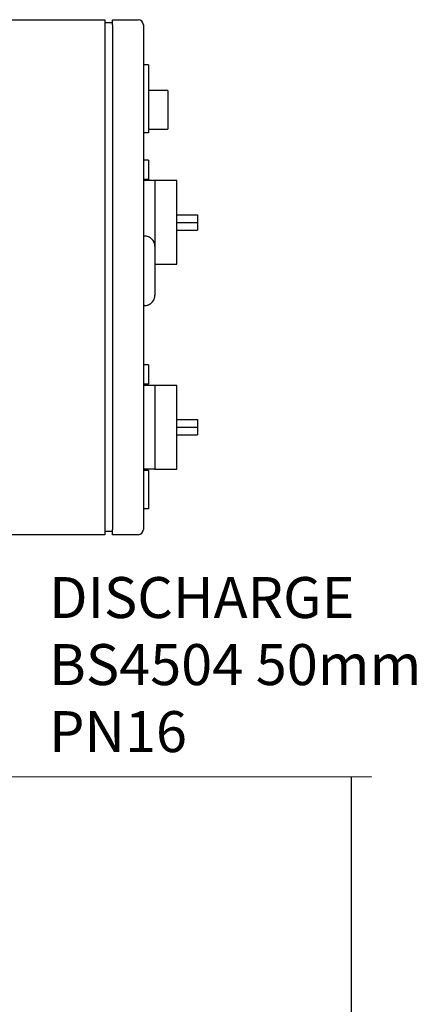
# Model space of a CAD drawing. Units: millimetres. Extents: x 91 to 3739, y 91 to 2609.
# Drawn here: x 1155 to 1465, y 924 to 1689 of the extents above; entities that cross this region are included whole.
import ezdxf
from ezdxf.enums import TextEntityAlignment as Align

# ---------------------------------------------------------------- set-up
doc = ezdxf.new("R2010")
doc.units = ezdxf.units.MM
doc.layers.add('43202', color=7, linetype='Continuous')
doc.layers.add('Default', color=7, linetype='Continuous')
doc.styles.add('SEACAD_seiso_ttf', font='AGENCYR.TTF')
doc.dimstyles.new('ISO', dxfattribs={"dimtxt": 31.818182, "dimasz": 31.818182, "dimexe": 15.909091, "dimexo": 0, "dimgap": 15.909091, "dimtad": 1, "dimtxsty": 'SEACAD_seiso_ttf', "dimblk1": '_SE_FILLED', "dimblk2": '_SE_FILLED', "dimsah": 1, "dimcen": 15.909091, "dimadec": 0, "dimazin": 0, "dimtfac": 1, "dimtmove": 0, "dimatfit": 3, "dimfxl": 1, "dimtolj": 1, "dimarcsym": 0})

# ---------------------------------------------------------------- blocks, each defined once
blk = doc.blocks.new('SE')
at = {"layer": '43202', "color": 7, "linetype": 'Continuous'}
for p, q in [((1054.69, 1688.76), (1220.69, 1688.76)), ((1220.69, 1688.76), (1220.69, 1684.76)), ((1226.69, 1686.26), (1220.69, 1686.26)), ((1220.69, 1684.76), (1220.69, 1292.76)), ((1226.69, 1688.76), (1246.69, 1688.76)), ((1226.69, 1684.76), (1226.69, 1688.76)), ((1226.69, 1684.76), (1226.69, 1292.76)), ((1250.69, 1684.76), (1250.69, 1292.76)), ((1254.69, 1653.76), (1250.69, 1653.76)), ((1254.69, 1653.76), (1254.69, 1600.76)), ((1269.69, 1633.76), (1254.69, 1633.76)), ((1269.69, 1633.76), (1269.69, 1603.76)), ((1254.69, 1600.76), (1250.69, 1600.76)), ((1254.69, 1603.76), (1269.69, 1603.76)), ((1254.69, 1579.76), (1250.69, 1579.76)), ((1254.69, 1579.76), (1254.69, 1564.76)), ((1254.69, 1564.76), (1250.69, 1564.76)), ((1259.69, 1563.76), (1250.69, 1563.76)), ((1259.69, 1563.76), (1259.69, 1531.26)), ((1276.69, 1563.76), (1259.69, 1563.76)), ((1276.69, 1498.76), (1276.69, 1563.76)), ((1276.69, 1537.26), (1292.69, 1537.26)), ((1292.69, 1537.26), (1292.69, 1531.26)), ((1259.69, 1531.26), (1259.69, 1512.72)), ((1276.69, 1531.26), (1292.69, 1531.26)), ((1292.69, 1531.26), (1292.69, 1525.26)), ((1276.69, 1525.26), (1292.69, 1525.26)), ((1251.69, 1520.76), (1250.69, 1520.76)), ((1259.69, 1512.72), (1259.69, 1474.79)), ((1259.69, 1498.76), (1276.69, 1498.76)), ((1251.69, 1466.76), (1250.69, 1466.76)), ((1254.69, 1420.76), (1250.69, 1420.76)), ((1254.69, 1420.76), (1254.69, 1405.76)), ((1254.69, 1405.76), (1250.69, 1405.76)), ((1259.69, 1404.76), (1250.69, 1404.76)), ((1259.69, 1404.76), (1259.69, 1372.26)), ((1276.69, 1404.76), (1259.69, 1404.76)), ((1276.69, 1339.76), (1276.69, 1404.76)), ((1276.69, 1378.26), (1292.69, 1378.26)), ((1292.69, 1378.26), (1292.69, 1372.26)), ((1259.69, 1372.26), (1259.69, 1339.76)), ((1276.69, 1372.26), (1292.69, 1372.26)), ((1292.69, 1372.26), (1292.69, 1366.26)), ((1276.69, 1366.26), (1292.69, 1366.26)), ((1259.69, 1339.76), (1250.69, 1339.76)), ((1254.69, 1338.76), (1250.69, 1338.76)), ((1254.69, 1338.76), (1254.69, 1308.76)), ((1259.69, 1339.76), (1276.69, 1339.76)), ((1254.69, 1308.76), (1250.69, 1308.76)), ((1220.69, 1292.76), (1220.69, 1288.76)), ((1226.69, 1288.76), (1226.69, 1292.76)), ((1220.69, 1288.76), (1071.41, 1288.76)), ((1226.69, 1291.26), (1220.69, 1291.26)), ((1246.69, 1288.76), (1226.69, 1288.76))]:
    blk.add_line(p, q, dxfattribs=at)
for centre, start, end in [((1246.69, 1684.76), 0, 90), ((1246.69, 1292.76), 270, 0)]:
    blk.add_arc(centre, 4, start, end, dxfattribs=at)
for points, knots in [([(1259.69, 1512.72), (1259.69, 1513.25), (1259.63, 1513.77), (1259.48, 1514.54), (1259.42, 1514.79), (1259.27, 1515.3), (1259.18, 1515.55), (1258.88, 1516.28), (1258.64, 1516.74), (1258.06, 1517.61), (1257.72, 1518.02), (1256.98, 1518.77), (1256.58, 1519.1), (1255.93, 1519.54), (1255.7, 1519.68), (1255.24, 1519.93), (1255, 1520.04), (1254.28, 1520.34), (1253.77, 1520.5), (1252.74, 1520.7), (1252.22, 1520.76), (1251.69, 1520.76)], [0, 0, 0, 0, 0.125, 0.125, 0.1875, 0.1875, 0.25, 0.25, 0.375, 0.375, 0.5, 0.5, 0.625, 0.625, 0.6875, 0.6875, 0.75, 0.75, 0.875, 0.875, 1, 1, 1, 1]), ([(1251.69, 1466.76), (1252.22, 1466.76), (1252.74, 1466.81), (1253.5, 1466.96), (1253.76, 1467.02), (1254.26, 1467.18), (1254.51, 1467.27), (1255.24, 1467.57), (1255.7, 1467.82), (1256.57, 1468.4), (1256.98, 1468.74), (1257.72, 1469.48), (1258.05, 1469.89), (1258.48, 1470.54), (1258.62, 1470.77), (1258.87, 1471.24), (1259.09, 1471.71), (1259.26, 1472.2), (1259.42, 1472.7), (1259.48, 1472.96), (1259.63, 1473.74), (1259.69, 1474.26), (1259.69, 1474.79)], [0, 0, 0, 0, 0.125, 0.125, 0.1875, 0.1875, 0.25, 0.25, 0.375, 0.375, 0.5, 0.5, 0.625, 0.625, 0.6875, 0.6875, 0.75, 0.8125, 0.8125, 0.875, 0.875, 1, 1, 1, 1])]:
    blk.add_open_spline(points, degree=3, knots=knots, dxfattribs=at)
blk = doc.blocks.new('_SE_FILLED')
at = {"color": 0}
blk.add_line((0, 0), (-1, 0), dxfattribs=at)
blk.add_solid([(0, 0), (-1, -0.1665), (-1, 0.1665), (0, 0)], dxfattribs=at)
blk = doc.blocks.new('DMBLK43')
at = {"layer": 'Default', "color": 0, "linetype": 'Continuous', "lineweight": -2, "transparency": 16777216}
for p, q in [((1066.84, 1100.76), (1427.92, 1101.1)), ((1412.05, 1069.27), (1412.48, 615.91)), ((1067.34, 583.76), (1428.42, 584.1))]:
    blk.add_line(p, q, dxfattribs=at)
at = {"layer": 'Defpoints', "color": 0, "linetype": 'Continuous', "transparency": 16777216}
for p in [(1066.84, 1100.76), (1067.34, 583.76), (1412.52, 584.09)]:
    blk.add_point(p, dxfattribs=at)
at = {"layer": 'Default', "color": 0, "linetype": 'Continuous', "lineweight": -2, "transparency": 16777216, "xscale": 31.81818181818182, "yscale": 31.81818181818182, "zscale": 31.81818181818182}
for p, rotation in [((1412.02, 1101.09), 90.05541176175034), ((1412.52, 584.09), 270.0554117617503)]:
    blk.add_blockref('_SE_FILLED', p, dxfattribs=dict(at, rotation=rotation))
at = {"layer": 'Default', "color": 0, "linetype": 'Continuous', "transparency": 16777216, "insert": (1444.08, 842.29), "char_height": 31.8182, "attachment_point": 5, "rotation": 270.05541, "style": 'SEACAD_seiso_ttf'}
blk.add_mtext('\\A1;\\A1;517', dxfattribs=at)

msp = doc.modelspace()

# ---------------------------------------------------------------- block references
at = {"layer": 'Default'}
msp.add_blockref('SE', (0, 0), dxfattribs=at)

# ---------------------------------------------------------------- texts
at = {"layer": 'Default', "color": 7, "linetype": 'Continuous', "style": 'SEACAD_seiso_ttf'}
for s, height, p in [('DISCHARGE', 31.8182, (1177.524, 1255.881)), ('BS4504 50mm', 31.81818, (1177.524, 1203.815)), ('PN16', 31.8182, (1177.524, 1151.749))]:
    msp.add_text(s, height=height, dxfattribs=at).set_placement(p, align=Align.TOP_LEFT)

# ---------------------------------------------------------------- dimensions: what is measured, and where the dimension line sits
at = {"layer": 'Default', "color": 7, "linetype": 'Continuous'}
dim = msp.add_linear_dim(base=(1412.515, 584.09), p1=(1066.836, 1100.756), p2=(1067.336, 583.756), angle=270.055412, text='\\A1;<>', dimstyle='ISO', override={"dimdec": 0, "dimtdec": 0}, dxfattribs=at)
dim.commit()
dim.dimension.update_dxf_attribs({"geometry": 'DMBLK43', "text_midpoint": (1412.266, 842.256), "dimtype": 161})

doc.saveas('drawing.dxf')
